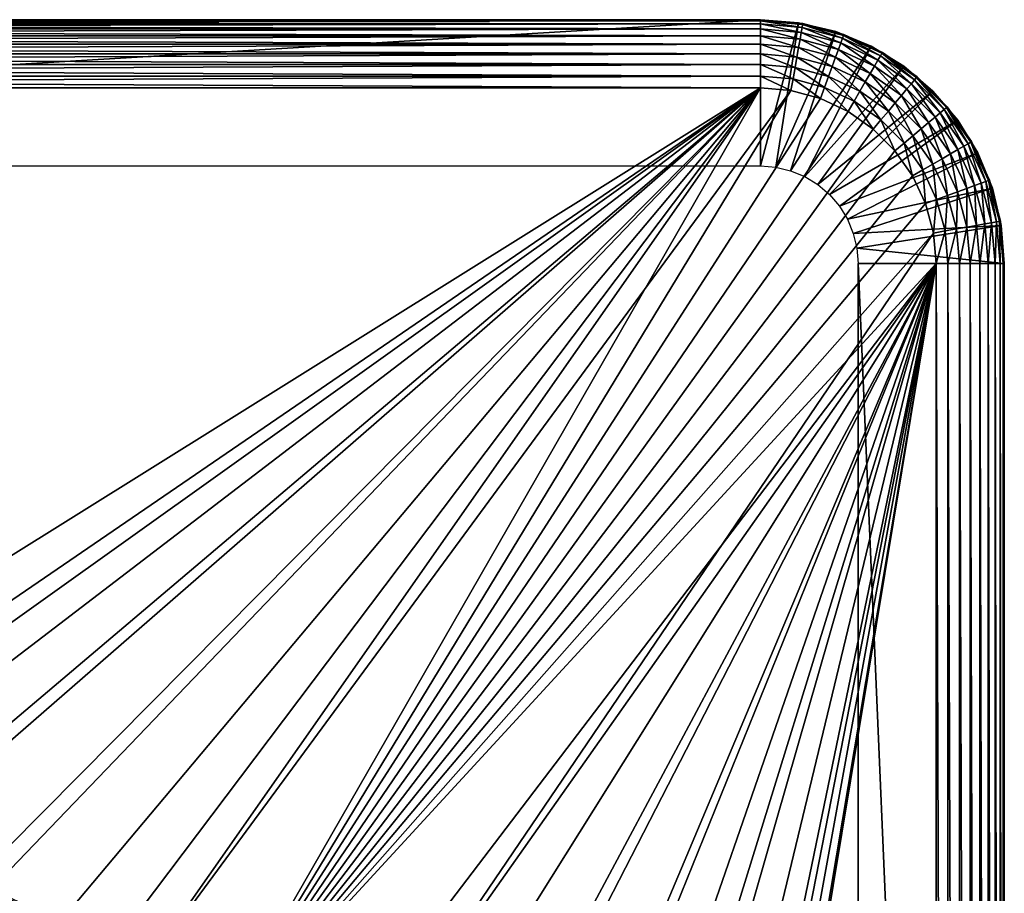
# Model space of a CAD drawing. Extents: x 0 to 603, y 0 to 78.
# Drawn here: x 591 to 601, y 69 to 78 of the extents above; entities that cross this region are included whole.
import ezdxf

# ---------------------------------------------------------------- set-up
doc = ezdxf.new("R2010")
doc.units = 0
doc.header["$MEASUREMENT"] = 0

msp = doc.modelspace()

# ---------------------------------------------------------------- linework, layer by layer
for points in [[(598.82782, 78, 14.2), (573.82782, 78, 14.2), (598.82782, 78, 980.200012)], [(598.82782, 78, 980.200012), (573.82782, 78, 14.2), (573.82782, 78, 980.200012)], [(598.82782, 76.5, 980.200012), (598.82782, 78, 980.200012), (573.82782, 76.5, 980.200012)], [(573.82782, 76.5, 980.200012), (598.82782, 78, 980.200012), (573.82782, 78, 980.200012)], [(573.82782, 78, 13.4), (573.82782, 78, 14.2), (598.82782, 78, 13.4)], [(598.82782, 78, 13.4), (573.82782, 78, 14.2), (598.82782, 78, 14.2)], [(573.82782, 78, 13.4), (598.82782, 78, 13.4), (598.82782, 77.989357, 13.27845)], [(573.82782, 78, 13.4), (598.82782, 77.989357, 13.27845), (573.82782, 77.989357, 13.27845)], [(598.82782, 78, 981), (598.82782, 78, 980.200012), (573.82782, 78, 981)], [(573.82782, 78, 981), (598.82782, 78, 980.200012), (573.82782, 78, 980.200012)], [(598.82782, 78, 981), (573.82782, 78, 981), (573.82782, 77.989357, 981.121582)], [(598.82782, 78, 981), (573.82782, 77.989357, 981.121582), (598.82782, 77.989357, 981.121582)], [(573.82782, 77.989357, 13.27845), (598.82782, 77.989357, 13.27845), (598.82782, 77.957779, 13.16058)], [(573.82782, 77.989357, 13.27845), (598.82782, 77.957779, 13.16058), (573.82782, 77.957779, 13.16058)], [(598.82782, 77.989357, 981.121582), (573.82782, 77.989357, 981.121582), (573.82782, 77.957779, 981.23938)], [(598.82782, 77.989357, 981.121582), (573.82782, 77.957779, 981.23938), (598.82782, 77.957779, 981.23938)], [(573.82782, 77.957779, 13.16058), (598.82782, 77.957779, 13.16058), (598.82782, 77.906219, 13.05)], [(573.82782, 77.957779, 13.16058), (598.82782, 77.906219, 13.05), (573.82782, 77.906219, 13.05)], [(598.82782, 77.957779, 981.23938), (573.82782, 77.957779, 981.23938), (573.82782, 77.906219, 981.349976)], [(598.82782, 77.957779, 981.23938), (573.82782, 77.906219, 981.349976), (598.82782, 77.906219, 981.349976)], [(598.82782, 78, 14.2), (598.82782, 78, 980.200012), (599.218872, 77.969223, 980.200012)], [(598.82782, 78, 14.2), (599.218872, 77.969223, 980.200012), (599.218872, 77.969223, 14.2)], [(598.82782, 76.5, 980.200012), (599.218872, 77.969223, 980.200012), (598.82782, 78, 980.200012)], [(598.82782, 78, 980.200012), (598.82782, 78, 981), (599.261902, 77.962021, 981)], [(598.82782, 78, 980.200012), (599.261902, 77.962021, 981), (599.261902, 77.962021, 980.200012)], [(598.82782, 77.989357, 981.121582), (599.260071, 77.951538, 981.121582), (598.82782, 78, 981)], [(598.82782, 78, 981), (599.260071, 77.951538, 981.121582), (599.261902, 77.962021, 981)], [(598.82782, 77.957779, 981.23938), (599.254578, 77.920441, 981.23938), (598.82782, 77.989357, 981.121582)], [(598.82782, 77.989357, 981.121582), (599.254578, 77.920441, 981.23938), (599.260071, 77.951538, 981.121582)], [(598.984192, 76.487694, 980.200012), (599.218872, 77.969223, 980.200012), (598.82782, 76.5, 980.200012)], [(598.82782, 77.906219, 981.349976), (599.245605, 77.869659, 981.349976), (598.82782, 77.957779, 981.23938)], [(598.82782, 77.957779, 981.23938), (599.245605, 77.869659, 981.349976), (599.254578, 77.920441, 981.23938)], [(598.984192, 76.487694, 980.200012), (599.600281, 77.87764, 980.200012), (599.218872, 77.969223, 980.200012)], [(599.218872, 77.969223, 14.2), (599.218872, 77.969223, 980.200012), (599.600281, 77.87764, 980.200012)], [(599.218872, 77.969223, 14.2), (599.600281, 77.87764, 980.200012), (599.600281, 77.87764, 14.2)], [(599.254578, 77.920441, 981.23938), (599.668396, 77.809563, 981.23938), (599.260071, 77.951538, 981.121582)], [(599.260071, 77.951538, 981.121582), (599.679199, 77.839241, 981.121582), (599.261902, 77.962021, 981)], [(599.260071, 77.951538, 981.121582), (599.668396, 77.809563, 981.23938), (599.679199, 77.839241, 981.121582)], [(599.261902, 77.962021, 980.200012), (599.261902, 77.962021, 981), (599.6828, 77.849228, 981)], [(599.261902, 77.962021, 980.200012), (599.6828, 77.849228, 981), (599.6828, 77.849228, 980.200012)], [(599.261902, 77.962021, 981), (599.679199, 77.839241, 981.121582), (599.6828, 77.849228, 981)], [(573.82782, 77.906219, 13.05), (598.82782, 77.906219, 13.05), (598.82782, 77.836227, 12.95005)], [(573.82782, 77.906219, 13.05), (598.82782, 77.836227, 12.95005), (573.82782, 77.836227, 12.95005)], [(598.82782, 77.906219, 981.349976), (573.82782, 77.906219, 981.349976), (573.82782, 77.836227, 981.44989)], [(598.82782, 77.906219, 981.349976), (573.82782, 77.836227, 981.44989), (598.82782, 77.836227, 981.44989)], [(598.82782, 77.836227, 981.44989), (599.233521, 77.800743, 981.44989), (598.82782, 77.906219, 981.349976)], [(598.82782, 77.906219, 981.349976), (599.233521, 77.800743, 981.44989), (599.245605, 77.869659, 981.349976)], [(599.13678, 76.451057, 980.200012), (599.600281, 77.87764, 980.200012), (598.984192, 76.487694, 980.200012)], [(599.13678, 76.451057, 980.200012), (599.96283, 77.727524, 980.200012), (599.600281, 77.87764, 980.200012)], [(599.233521, 77.800743, 981.44989), (599.62677, 77.695343, 981.44989), (599.245605, 77.869659, 981.349976)], [(599.245605, 77.869659, 981.349976), (599.650818, 77.761101, 981.349976), (599.254578, 77.920441, 981.23938)], [(599.245605, 77.869659, 981.349976), (599.62677, 77.695343, 981.44989), (599.650818, 77.761101, 981.349976)], [(599.254578, 77.920441, 981.23938), (599.650818, 77.761101, 981.349976), (599.668396, 77.809563, 981.23938)], [(599.600281, 77.87764, 14.2), (599.600281, 77.87764, 980.200012), (599.96283, 77.727524, 980.200012)], [(599.600281, 77.87764, 14.2), (599.96283, 77.727524, 980.200012), (599.96283, 77.727524, 14.2)], [(599.679199, 77.839241, 981.121582), (600.07251, 77.655853, 981.121582), (599.6828, 77.849228, 981)], [(599.6828, 77.849228, 980.200012), (599.6828, 77.849228, 981), (600.07782, 77.665062, 981)], [(599.6828, 77.849228, 980.200012), (600.07782, 77.665062, 981), (600.07782, 77.665062, 980.200012)], [(599.6828, 77.849228, 981), (600.07251, 77.655853, 981.121582), (600.07782, 77.665062, 981)], [(573.82782, 77.836227, 12.95005), (598.82782, 77.836227, 12.95005), (598.82782, 77.749947, 12.86377)], [(573.82782, 77.836227, 12.95005), (598.82782, 77.749947, 12.86377), (573.82782, 77.749947, 12.86377)], [(598.82782, 77.836227, 981.44989), (573.82782, 77.836227, 981.44989), (573.82782, 77.749947, 981.536194)], [(598.82782, 77.836227, 981.44989), (573.82782, 77.749947, 981.536194), (598.82782, 77.749947, 981.536194)], [(573.82782, 77.749947, 12.86377), (598.82782, 77.749947, 12.86377), (598.82782, 77.650002, 12.79378)], [(573.82782, 77.749947, 12.86377), (598.82782, 77.650002, 12.79378), (573.82782, 77.650002, 12.79378)], [(598.82782, 77.749947, 981.536194), (573.82782, 77.749947, 981.536194), (573.82782, 77.650002, 981.606201)], [(598.82782, 77.749947, 981.536194), (573.82782, 77.650002, 981.606201), (598.82782, 77.650002, 981.606201)], [(598.82782, 77.749947, 981.536194), (599.218506, 77.715767, 981.536194), (598.82782, 77.836227, 981.44989)], [(598.82782, 77.836227, 981.44989), (599.218506, 77.715767, 981.536194), (599.233521, 77.800743, 981.44989)], [(598.82782, 77.650002, 981.606201), (599.201111, 77.617332, 981.606201), (598.82782, 77.749947, 981.536194)], [(598.82782, 77.749947, 981.536194), (599.201111, 77.617332, 981.606201), (599.218506, 77.715767, 981.536194)], [(599.218506, 77.715767, 981.536194), (599.59729, 77.614258, 981.536194), (599.233521, 77.800743, 981.44989)], [(599.233521, 77.800743, 981.44989), (599.59729, 77.614258, 981.536194), (599.62677, 77.695343, 981.44989)], [(599.62677, 77.695343, 981.44989), (599.995911, 77.523232, 981.44989), (599.650818, 77.761101, 981.349976)], [(599.650818, 77.761101, 981.349976), (600.030884, 77.583839, 981.349976), (599.668396, 77.809563, 981.23938)], [(599.650818, 77.761101, 981.349976), (599.995911, 77.523232, 981.44989), (600.030884, 77.583839, 981.349976)], [(599.668396, 77.809563, 981.23938), (600.056702, 77.628502, 981.23938), (599.679199, 77.839241, 981.121582)], [(599.668396, 77.809563, 981.23938), (600.030884, 77.583839, 981.349976), (600.056702, 77.628502, 981.23938)], [(599.679199, 77.839241, 981.121582), (600.056702, 77.628502, 981.23938), (600.07251, 77.655853, 981.121582)], [(573.82782, 77.650002, 12.79378), (598.82782, 77.650002, 12.79378), (598.82782, 77.539413, 12.74221)], [(573.82782, 77.650002, 12.79378), (598.82782, 77.539413, 12.74221), (573.82782, 77.539413, 12.74221)], [(598.82782, 77.650002, 981.606201), (573.82782, 77.650002, 981.606201), (573.82782, 77.539413, 981.657776)], [(598.82782, 77.650002, 981.606201), (573.82782, 77.539413, 981.657776), (598.82782, 77.539413, 981.657776)], [(598.82782, 77.539413, 981.657776), (599.182007, 77.50843, 981.657776), (598.82782, 77.650002, 981.606201)], [(598.82782, 77.650002, 981.606201), (599.182007, 77.50843, 981.657776), (599.201111, 77.617332, 981.606201)], [(599.281799, 76.390999, 980.200012), (599.96283, 77.727524, 980.200012), (599.13678, 76.451057, 980.200012)], [(599.201111, 77.617332, 981.606201), (599.563171, 77.52034, 981.606201), (599.218506, 77.715767, 981.536194)], [(599.218506, 77.715767, 981.536194), (599.563171, 77.52034, 981.606201), (599.59729, 77.614258, 981.536194)], [(599.281799, 76.390999, 980.200012), (600.297302, 77.522537, 980.200012), (599.96283, 77.727524, 980.200012)], [(599.59729, 77.614258, 981.536194), (599.95282, 77.448509, 981.536194), (599.62677, 77.695343, 981.44989)], [(599.62677, 77.695343, 981.44989), (599.95282, 77.448509, 981.536194), (599.995911, 77.523232, 981.44989)], [(599.96283, 77.727524, 14.2), (599.96283, 77.727524, 980.200012), (600.297302, 77.522537, 980.200012)], [(599.96283, 77.727524, 14.2), (600.297302, 77.522537, 980.200012), (600.297302, 77.522537, 14.2)], [(600.056702, 77.628502, 981.23938), (600.407593, 77.382767, 981.23938), (600.07251, 77.655853, 981.121582)], [(600.07251, 77.655853, 981.121582), (600.427917, 77.40696, 981.121582), (600.07782, 77.665062, 981)], [(600.07251, 77.655853, 981.121582), (600.407593, 77.382767, 981.23938), (600.427917, 77.40696, 981.121582)], [(600.07782, 77.665062, 980.200012), (600.07782, 77.665062, 981), (600.434814, 77.415108, 981)], [(600.07782, 77.665062, 980.200012), (600.434814, 77.415108, 981), (600.434814, 77.415108, 980.200012)], [(600.07782, 77.665062, 981), (600.427917, 77.40696, 981.121582), (600.434814, 77.415108, 981)], [(573.82782, 77.539413, 12.74221), (598.82782, 77.539413, 12.74221), (598.82782, 77.421547, 12.71063)], [(573.82782, 77.539413, 12.74221), (598.82782, 77.421547, 12.71063), (573.82782, 77.421547, 12.71063)], [(598.82782, 77.539413, 981.657776), (573.82782, 77.539413, 981.657776), (573.82782, 77.421547, 981.689392)], [(598.82782, 77.539413, 981.657776), (573.82782, 77.421547, 981.689392), (598.82782, 77.421547, 981.689392)], [(598.82782, 77.421547, 981.689392), (599.161499, 77.392357, 981.689392), (598.82782, 77.539413, 981.657776)], [(598.82782, 77.539413, 981.657776), (599.161499, 77.392357, 981.689392), (599.182007, 77.50843, 981.657776)], [(599.182007, 77.50843, 981.657776), (599.52533, 77.41642, 981.657776), (599.201111, 77.617332, 981.606201)], [(599.201111, 77.617332, 981.606201), (599.52533, 77.41642, 981.657776), (599.563171, 77.52034, 981.606201)], [(599.563171, 77.52034, 981.606201), (599.902771, 77.361954, 981.606201), (599.59729, 77.614258, 981.536194)], [(599.59729, 77.614258, 981.536194), (599.902771, 77.361954, 981.606201), (599.95282, 77.448509, 981.536194)], [(599.995911, 77.523232, 981.44989), (600.329529, 77.289658, 981.44989), (600.030884, 77.583839, 981.349976)], [(600.030884, 77.583839, 981.349976), (600.374512, 77.343269, 981.349976), (600.056702, 77.628502, 981.23938)], [(600.030884, 77.583839, 981.349976), (600.329529, 77.289658, 981.44989), (600.374512, 77.343269, 981.349976)], [(600.056702, 77.628502, 981.23938), (600.374512, 77.343269, 981.349976), (600.407593, 77.382767, 981.23938)], [(599.161499, 77.392357, 981.689392), (599.484985, 77.305672, 981.689392), (599.182007, 77.50843, 981.657776)], [(599.182007, 77.50843, 981.657776), (599.484985, 77.305672, 981.689392), (599.52533, 77.41642, 981.657776)], [(599.415588, 76.309021, 980.200012), (600.297302, 77.522537, 980.200012), (599.281799, 76.390999, 980.200012)], [(599.415588, 76.309021, 980.200012), (600.595581, 77.267769, 980.200012), (600.297302, 77.522537, 980.200012)], [(599.52533, 77.41642, 981.657776), (599.847473, 77.266182, 981.657776), (599.563171, 77.52034, 981.606201)], [(599.563171, 77.52034, 981.606201), (599.847473, 77.266182, 981.657776), (599.902771, 77.361954, 981.606201)], [(599.902771, 77.361954, 981.606201), (600.209778, 77.146988, 981.606201), (599.95282, 77.448509, 981.536194)], [(599.95282, 77.448509, 981.536194), (600.273987, 77.223557, 981.536194), (599.995911, 77.523232, 981.44989)], [(599.95282, 77.448509, 981.536194), (600.209778, 77.146988, 981.606201), (600.273987, 77.223557, 981.536194)], [(599.995911, 77.523232, 981.44989), (600.273987, 77.223557, 981.536194), (600.329529, 77.289658, 981.44989)], [(600.297302, 77.522537, 14.2), (600.297302, 77.522537, 980.200012), (600.595581, 77.267769, 980.200012)], [(600.297302, 77.522537, 14.2), (600.595581, 77.267769, 980.200012), (600.595581, 77.267769, 14.2)], [(573.82782, 77.421547, 12.71063), (598.82782, 77.421547, 12.71063), (598.82782, 77.300003, 12.7)], [(573.82782, 77.421547, 12.71063), (598.82782, 77.300003, 12.7), (573.82782, 77.300003, 12.7)], [(598.82782, 77.421547, 981.689392), (573.82782, 77.421547, 981.689392), (573.82782, 77.300003, 981.700012)], [(598.82782, 77.421547, 981.689392), (573.82782, 77.300003, 981.700012), (598.82782, 77.300003, 981.700012)], [(598.82782, 77.300003, 981.700012), (599.140381, 77.272652, 981.700012), (598.82782, 77.421547, 981.689392)], [(598.82782, 77.421547, 981.689392), (599.140381, 77.272652, 981.700012), (599.161499, 77.392357, 981.689392)], [(599.140381, 77.272652, 981.700012), (599.44342, 77.191452, 981.700012), (599.161499, 77.392357, 981.689392)], [(599.161499, 77.392357, 981.689392), (599.44342, 77.191452, 981.700012), (599.484985, 77.305672, 981.689392)], [(599.484985, 77.305672, 981.689392), (599.788574, 77.164108, 981.689392), (599.52533, 77.41642, 981.657776)], [(599.52533, 77.41642, 981.657776), (599.788574, 77.164108, 981.689392), (599.847473, 77.266182, 981.657776)], [(599.847473, 77.266182, 981.657776), (600.138672, 77.062279, 981.657776), (599.902771, 77.361954, 981.606201)], [(599.902771, 77.361954, 981.606201), (600.138672, 77.062279, 981.657776), (600.209778, 77.146988, 981.606201)], [(600.329529, 77.289658, 981.44989), (600.617371, 77.001701, 981.44989), (600.374512, 77.343269, 981.349976)], [(600.374512, 77.343269, 981.349976), (600.671082, 77.046677, 981.349976), (600.407593, 77.382767, 981.23938)], [(600.374512, 77.343269, 981.349976), (600.617371, 77.001701, 981.44989), (600.671082, 77.046677, 981.349976)], [(600.407593, 77.382767, 981.23938), (600.710571, 77.079826, 981.23938), (600.427917, 77.40696, 981.121582)], [(600.407593, 77.382767, 981.23938), (600.671082, 77.046677, 981.349976), (600.710571, 77.079826, 981.23938)], [(600.427917, 77.40696, 981.121582), (600.734802, 77.100128, 981.121582), (600.434814, 77.415108, 981)], [(600.427917, 77.40696, 981.121582), (600.710571, 77.079826, 981.23938), (600.734802, 77.100128, 981.121582)], [(600.434814, 77.415108, 980.200012), (600.434814, 77.415108, 981), (600.74292, 77.106972, 981)], [(600.434814, 77.415108, 980.200012), (600.74292, 77.106972, 981), (600.74292, 77.106972, 980.200012)], [(600.434814, 77.415108, 981), (600.734802, 77.100128, 981.121582), (600.74292, 77.106972, 981)], [(598.82782, 77.300003, 12.7), (587.769104, 69.409317, 12.7), (573.82782, 77.300003, 12.7)], [(573.82782, 77.300003, 981.700012), (586.32782, 69.5, 981.700012), (598.82782, 77.300003, 981.700012)], [(598.82782, 77.300003, 981.700012), (586.32782, 69.5, 981.700012), (587.358704, 69.453697, 981.700012)], [(598.82782, 77.300003, 981.700012), (587.358704, 69.453697, 981.700012), (588.381226, 69.315193, 981.700012)], [(598.82782, 77.300003, 12.7), (589.187683, 69.138702, 12.7), (587.769104, 69.409317, 12.7)], [(588.381226, 69.315193, 981.700012), (589.387207, 69.085571, 981.700012), (598.82782, 77.300003, 981.700012)], [(590.561218, 68.692429, 12.7), (589.187683, 69.138702, 12.7), (598.82782, 77.300003, 12.7)], [(598.82782, 77.300003, 981.700012), (589.387207, 69.085571, 981.700012), (590.368591, 68.766701, 981.700012)], [(598.82782, 77.300003, 981.700012), (590.368591, 68.766701, 981.700012), (591.317383, 68.361137, 981.700012)], [(591.867981, 68.07753, 12.7), (590.561218, 68.692429, 12.7), (598.82782, 77.300003, 12.7)], [(592.226074, 67.872162, 981.700012), (598.82782, 77.300003, 981.700012), (591.317383, 68.361137, 981.700012)], [(591.867981, 68.07753, 12.7), (598.82782, 77.300003, 12.7), (593.08728, 67.303688, 12.7)], [(592.226074, 67.872162, 981.700012), (599.140381, 77.272652, 981.700012), (598.82782, 77.300003, 981.700012)], [(593.08728, 67.303688, 981.700012), (599.140381, 77.272652, 981.700012), (592.226074, 67.872162, 981.700012)], [(593.08728, 67.303688, 12.7), (598.82782, 77.300003, 12.7), (599.140381, 77.272652, 12.7)], [(593.08728, 67.303688, 12.7), (599.140381, 77.272652, 12.7), (599.44342, 77.191452, 12.7)], [(593.08728, 67.303688, 981.700012), (599.44342, 77.191452, 981.700012), (599.140381, 77.272652, 981.700012)], [(599.534912, 76.207108, 980.200012), (600.595581, 77.267769, 980.200012), (599.415588, 76.309021, 980.200012)], [(599.44342, 77.191452, 981.700012), (599.727783, 77.058838, 981.700012), (599.484985, 77.305672, 981.689392)], [(599.484985, 77.305672, 981.689392), (599.727783, 77.058838, 981.700012), (599.788574, 77.164108, 981.689392)], [(599.534912, 76.207108, 980.200012), (600.850281, 76.96946, 980.200012), (600.595581, 77.267769, 980.200012)], [(599.788574, 77.164108, 981.689392), (600.062927, 76.971992, 981.689392), (599.847473, 77.266182, 981.657776)], [(599.847473, 77.266182, 981.657776), (600.062927, 76.971992, 981.689392), (600.138672, 77.062279, 981.657776)], [(600.273987, 77.223557, 981.536194), (600.551392, 76.946243, 981.536194), (600.329529, 77.289658, 981.44989)], [(600.329529, 77.289658, 981.44989), (600.551392, 76.946243, 981.536194), (600.617371, 77.001701, 981.44989)], [(600.595581, 77.267769, 14.2), (600.595581, 77.267769, 980.200012), (600.850281, 76.96946, 980.200012)], [(600.595581, 77.267769, 14.2), (600.850281, 76.96946, 980.200012), (600.850281, 76.96946, 14.2)], [(599.44342, 77.191452, 12.7), (599.727783, 77.058838, 12.7), (593.08728, 67.303688, 12.7)], [(599.727783, 77.058838, 981.700012), (599.44342, 77.191452, 981.700012), (593.08728, 67.303688, 981.700012)], [(599.727783, 77.058838, 981.700012), (599.984802, 76.878883, 981.700012), (599.788574, 77.164108, 981.689392)], [(599.788574, 77.164108, 981.689392), (599.984802, 76.878883, 981.700012), (600.062927, 76.971992, 981.689392)], [(600.138672, 77.062279, 981.657776), (600.390076, 76.810913, 981.657776), (600.209778, 77.146988, 981.606201)], [(600.209778, 77.146988, 981.606201), (600.474792, 76.881989, 981.606201), (600.273987, 77.223557, 981.536194)], [(600.209778, 77.146988, 981.606201), (600.390076, 76.810913, 981.657776), (600.474792, 76.881989, 981.606201)], [(600.273987, 77.223557, 981.536194), (600.474792, 76.881989, 981.606201), (600.551392, 76.946243, 981.536194)], [(593.08728, 67.303688, 12.7), (599.727783, 77.058838, 12.7), (599.984802, 76.878883, 12.7)], [(593.08728, 67.303688, 981.700012), (599.984802, 76.878883, 981.700012), (599.727783, 77.058838, 981.700012)], [(600.062927, 76.971992, 981.689392), (600.299805, 76.735153, 981.689392), (600.138672, 77.062279, 981.657776)], [(600.138672, 77.062279, 981.657776), (600.299805, 76.735153, 981.689392), (600.390076, 76.810913, 981.657776)], [(600.617371, 77.001701, 981.44989), (600.851013, 76.668114, 981.44989), (600.671082, 77.046677, 981.349976)], [(600.671082, 77.046677, 981.349976), (600.911621, 76.70311, 981.349976), (600.710571, 77.079826, 981.23938)], [(600.671082, 77.046677, 981.349976), (600.851013, 76.668114, 981.44989), (600.911621, 76.70311, 981.349976)], [(600.710571, 77.079826, 981.23938), (600.956299, 76.728889, 981.23938), (600.734802, 77.100128, 981.121582)], [(600.710571, 77.079826, 981.23938), (600.911621, 76.70311, 981.349976), (600.956299, 76.728889, 981.23938)], [(600.734802, 77.100128, 981.121582), (600.983582, 76.744682, 981.121582), (600.74292, 77.106972, 981)], [(600.734802, 77.100128, 981.121582), (600.956299, 76.728889, 981.23938), (600.983582, 76.744682, 981.121582)], [(600.74292, 77.106972, 980.200012), (600.74292, 77.106972, 981), (600.99292, 76.75, 981)], [(600.74292, 77.106972, 980.200012), (600.99292, 76.75, 981), (600.99292, 76.75, 980.200012)], [(600.74292, 77.106972, 981), (600.983582, 76.744682, 981.121582), (600.99292, 76.75, 981)], [(599.63678, 76.087784, 980.200012), (600.850281, 76.96946, 980.200012), (599.534912, 76.207108, 980.200012)], [(599.63678, 76.087784, 980.200012), (601.055298, 76.634979, 980.200012), (600.850281, 76.96946, 980.200012)], [(599.984802, 76.878883, 981.700012), (600.206726, 76.657021, 981.700012), (600.062927, 76.971992, 981.689392)], [(600.062927, 76.971992, 981.689392), (600.206726, 76.657021, 981.700012), (600.299805, 76.735153, 981.689392)], [(600.474792, 76.881989, 981.606201), (600.689697, 76.574997, 981.606201), (600.551392, 76.946243, 981.536194)], [(600.551392, 76.946243, 981.536194), (600.776306, 76.624969, 981.536194), (600.617371, 77.001701, 981.44989)], [(600.551392, 76.946243, 981.536194), (600.689697, 76.574997, 981.606201), (600.776306, 76.624969, 981.536194)], [(600.617371, 77.001701, 981.44989), (600.776306, 76.624969, 981.536194), (600.851013, 76.668114, 981.44989)], [(600.850281, 76.96946, 14.2), (600.850281, 76.96946, 980.200012), (601.055298, 76.634979, 980.200012)], [(600.850281, 76.96946, 14.2), (601.055298, 76.634979, 980.200012), (601.055298, 76.634979, 14.2)], [(593.08728, 67.303688, 12.7), (599.984802, 76.878883, 12.7), (600.206726, 76.657021, 12.7)], [(593.08728, 67.303688, 981.700012), (600.206726, 76.657021, 981.700012), (599.984802, 76.878883, 981.700012)], [(600.390076, 76.810913, 981.657776), (600.593994, 76.519707, 981.657776), (600.474792, 76.881989, 981.606201)], [(600.474792, 76.881989, 981.606201), (600.593994, 76.519707, 981.657776), (600.689697, 76.574997, 981.606201)], [(600.206726, 76.657021, 981.700012), (600.386597, 76.400002, 981.700012), (600.299805, 76.735153, 981.689392)], [(600.299805, 76.735153, 981.689392), (600.491882, 76.46077, 981.689392), (600.390076, 76.810913, 981.657776)], [(600.299805, 76.735153, 981.689392), (600.386597, 76.400002, 981.700012), (600.491882, 76.46077, 981.689392)], [(600.390076, 76.810913, 981.657776), (600.491882, 76.46077, 981.689392), (600.593994, 76.519707, 981.657776)], [(600.956299, 76.728889, 981.23938), (601.13739, 76.340607, 981.23938), (600.983582, 76.744682, 981.121582)], [(600.983582, 76.744682, 981.121582), (601.166992, 76.35141, 981.121582), (600.99292, 76.75, 981)], [(600.983582, 76.744682, 981.121582), (601.13739, 76.340607, 981.23938), (601.166992, 76.35141, 981.121582)], [(600.99292, 76.75, 980.200012), (600.99292, 76.75, 981), (601.177002, 76.355049, 981)], [(600.99292, 76.75, 980.200012), (601.177002, 76.355049, 981), (601.177002, 76.355049, 980.200012)], [(600.99292, 76.75, 981), (601.166992, 76.35141, 981.121582), (601.177002, 76.355049, 981)], [(600.206726, 76.657021, 12.7), (600.386597, 76.400002, 12.7), (593.08728, 67.303688, 12.7)], [(600.386597, 76.400002, 981.700012), (600.206726, 76.657021, 981.700012), (593.08728, 67.303688, 981.700012)], [(599.718811, 75.953987, 980.200012), (601.055298, 76.634979, 980.200012), (599.63678, 76.087784, 980.200012)], [(599.718811, 75.953987, 980.200012), (601.205383, 76.272537, 980.200012), (601.055298, 76.634979, 980.200012)], [(600.776306, 76.624969, 981.536194), (600.942017, 76.269531, 981.536194), (600.851013, 76.668114, 981.44989)], [(600.851013, 76.668114, 981.44989), (601.023071, 76.299042, 981.44989), (600.911621, 76.70311, 981.349976)], [(600.851013, 76.668114, 981.44989), (600.942017, 76.269531, 981.536194), (601.023071, 76.299042, 981.44989)], [(600.911621, 76.70311, 981.349976), (601.088928, 76.322968, 981.349976), (600.956299, 76.728889, 981.23938)], [(600.911621, 76.70311, 981.349976), (601.023071, 76.299042, 981.44989), (601.088928, 76.322968, 981.349976)], [(600.956299, 76.728889, 981.23938), (601.088928, 76.322968, 981.349976), (601.13739, 76.340607, 981.23938)], [(601.055298, 76.634979, 14.2), (601.055298, 76.634979, 980.200012), (601.205383, 76.272537, 980.200012)], [(601.055298, 76.634979, 14.2), (601.205383, 76.272537, 980.200012), (601.205383, 76.272537, 14.2)], [(600.593994, 76.519707, 981.657776), (600.744202, 76.197517, 981.657776), (600.689697, 76.574997, 981.606201)], [(600.689697, 76.574997, 981.606201), (600.848083, 76.235336, 981.606201), (600.776306, 76.624969, 981.536194)], [(600.689697, 76.574997, 981.606201), (600.744202, 76.197517, 981.657776), (600.848083, 76.235336, 981.606201)], [(600.776306, 76.624969, 981.536194), (600.848083, 76.235336, 981.606201), (600.942017, 76.269531, 981.536194)], [(600.386597, 76.400002, 981.700012), (600.519226, 76.115631, 981.700012), (600.491882, 76.46077, 981.689392)], [(600.491882, 76.46077, 981.689392), (600.633484, 76.157211, 981.689392), (600.593994, 76.519707, 981.657776)], [(600.491882, 76.46077, 981.689392), (600.519226, 76.115631, 981.700012), (600.633484, 76.157211, 981.689392)], [(600.593994, 76.519707, 981.657776), (600.633484, 76.157211, 981.689392), (600.744202, 76.197517, 981.657776)], [(600.519226, 76.115631, 12.7), (593.08728, 67.303688, 12.7), (600.386597, 76.400002, 12.7)], [(600.519226, 76.115631, 981.700012), (600.386597, 76.400002, 981.700012), (593.08728, 67.303688, 981.700012)], [(601.088928, 76.322968, 981.349976), (601.19751, 75.917831, 981.349976), (601.13739, 76.340607, 981.23938)], [(601.13739, 76.340607, 981.23938), (601.24823, 75.926788, 981.23938), (601.166992, 76.35141, 981.121582)], [(601.13739, 76.340607, 981.23938), (601.19751, 75.917831, 981.349976), (601.24823, 75.926788, 981.23938)], [(601.166992, 76.35141, 981.121582), (601.279297, 75.932266, 981.121582), (601.177002, 76.355049, 981)], [(601.166992, 76.35141, 981.121582), (601.24823, 75.926788, 981.23938), (601.279297, 75.932266, 981.121582)], [(601.177002, 76.355049, 980.200012), (601.177002, 76.355049, 981), (601.289795, 75.93412, 981)], [(601.177002, 76.355049, 980.200012), (601.289795, 75.93412, 981), (601.289795, 75.93412, 980.200012)], [(601.177002, 76.355049, 981), (601.279297, 75.932266, 981.121582), (601.289795, 75.93412, 981)], [(599.77887, 75.809013, 980.200012), (601.205383, 76.272537, 980.200012), (599.718811, 75.953987, 980.200012)], [(599.77887, 75.809013, 980.200012), (601.296997, 75.891083, 980.200012), (601.205383, 76.272537, 980.200012)], [(600.744202, 76.197517, 981.657776), (600.836182, 75.854141, 981.657776), (600.848083, 76.235336, 981.606201)], [(600.848083, 76.235336, 981.606201), (600.836182, 75.854141, 981.657776), (600.945129, 75.873337, 981.606201)], [(600.848083, 76.235336, 981.606201), (600.945129, 75.873337, 981.606201), (600.942017, 76.269531, 981.536194)], [(600.942017, 76.269531, 981.536194), (601.043579, 75.890701, 981.536194), (601.023071, 76.299042, 981.44989)], [(600.942017, 76.269531, 981.536194), (600.945129, 75.873337, 981.606201), (601.043579, 75.890701, 981.536194)], [(601.023071, 76.299042, 981.44989), (601.128479, 75.905678, 981.44989), (601.088928, 76.322968, 981.349976)], [(601.023071, 76.299042, 981.44989), (601.043579, 75.890701, 981.536194), (601.128479, 75.905678, 981.44989)], [(601.088928, 76.322968, 981.349976), (601.128479, 75.905678, 981.44989), (601.19751, 75.917831, 981.349976)], [(601.205383, 76.272537, 14.2), (601.205383, 76.272537, 980.200012), (601.296997, 75.891083, 980.200012)], [(601.205383, 76.272537, 14.2), (601.296997, 75.891083, 980.200012), (601.296997, 75.891083, 14.2)], [(600.519226, 76.115631, 981.700012), (600.600525, 75.812569, 981.700012), (600.633484, 76.157211, 981.689392)], [(600.633484, 76.157211, 981.689392), (600.600525, 75.812569, 981.700012), (600.720215, 75.833672, 981.689392)], [(600.633484, 76.157211, 981.689392), (600.720215, 75.833672, 981.689392), (600.744202, 76.197517, 981.657776)], [(600.744202, 76.197517, 981.657776), (600.720215, 75.833672, 981.689392), (600.836182, 75.854141, 981.657776)], [(600.600525, 75.812569, 12.7), (593.08728, 67.303688, 12.7), (600.519226, 76.115631, 12.7)], [(593.08728, 67.303688, 981.700012), (600.600525, 75.812569, 981.700012), (600.519226, 76.115631, 981.700012)], [(601.19751, 75.917831, 981.349976), (601.234009, 75.5, 981.349976), (601.24823, 75.926788, 981.23938)], [(601.24823, 75.926788, 981.23938), (601.234009, 75.5, 981.349976), (601.285583, 75.5, 981.23938)], [(601.24823, 75.926788, 981.23938), (601.285583, 75.5, 981.23938), (601.279297, 75.932266, 981.121582)], [(601.279297, 75.932266, 981.121582), (601.3172, 75.5, 981.121582), (601.289795, 75.93412, 981)], [(601.279297, 75.932266, 981.121582), (601.285583, 75.5, 981.23938), (601.3172, 75.5, 981.121582)], [(601.289795, 75.93412, 980.200012), (601.289795, 75.93412, 981), (601.32782, 75.5, 981)], [(601.289795, 75.93412, 980.200012), (601.32782, 75.5, 981), (601.32782, 75.5, 980.200012)], [(601.289795, 75.93412, 981), (601.3172, 75.5, 981.121582), (601.32782, 75.5, 981)], [(599.815491, 75.656433, 980.200012), (601.296997, 75.891083, 980.200012), (599.77887, 75.809013, 980.200012)], [(599.815491, 75.656433, 980.200012), (601.32782, 75.5, 980.200012), (601.296997, 75.891083, 980.200012)], [(600.600525, 75.812569, 981.700012), (600.627808, 75.5, 981.700012), (600.720215, 75.833672, 981.689392)], [(600.720215, 75.833672, 981.689392), (600.627808, 75.5, 981.700012), (600.749329, 75.5, 981.689392)], [(600.720215, 75.833672, 981.689392), (600.749329, 75.5, 981.689392), (600.836182, 75.854141, 981.657776)], [(600.836182, 75.854141, 981.657776), (600.749329, 75.5, 981.689392), (600.867188, 75.5, 981.657776)], [(600.836182, 75.854141, 981.657776), (600.867188, 75.5, 981.657776), (600.945129, 75.873337, 981.606201)], [(600.945129, 75.873337, 981.606201), (600.867188, 75.5, 981.657776), (600.977783, 75.5, 981.606201)], [(600.945129, 75.873337, 981.606201), (600.977783, 75.5, 981.606201), (601.043579, 75.890701, 981.536194)], [(601.043579, 75.890701, 981.536194), (600.977783, 75.5, 981.606201), (601.077698, 75.5, 981.536194)], [(601.043579, 75.890701, 981.536194), (601.077698, 75.5, 981.536194), (601.128479, 75.905678, 981.44989)], [(601.128479, 75.905678, 981.44989), (601.077698, 75.5, 981.536194), (601.164001, 75.5, 981.44989)], [(601.128479, 75.905678, 981.44989), (601.164001, 75.5, 981.44989), (601.19751, 75.917831, 981.349976)], [(601.19751, 75.917831, 981.349976), (601.164001, 75.5, 981.44989), (601.234009, 75.5, 981.349976)], [(601.296997, 75.891083, 14.2), (601.296997, 75.891083, 980.200012), (601.32782, 75.5, 980.200012)], [(601.296997, 75.891083, 14.2), (601.32782, 75.5, 980.200012), (601.32782, 75.5, 14.2)], [(600.600525, 75.812569, 12.7), (594.200073, 66.383141, 12.7), (593.08728, 67.303688, 12.7)], [(593.08728, 67.303688, 981.700012), (600.627808, 75.5, 981.700012), (600.600525, 75.812569, 981.700012)], [(600.627808, 75.5, 12.7), (594.200073, 66.383141, 12.7), (600.600525, 75.812569, 12.7)], [(599.82782, 75.5, 980.200012), (601.32782, 75.5, 980.200012), (599.815491, 75.656433, 980.200012)], [(593.894104, 66.660316, 981.700012), (600.627808, 75.5, 981.700012), (593.08728, 67.303688, 981.700012)], [(593.894104, 66.660316, 981.700012), (594.639893, 65.94722, 981.700012), (600.627808, 75.5, 981.700012)], [(600.627808, 75.5, 12.7), (595.188721, 65.330368, 12.7), (594.200073, 66.383141, 12.7)], [(600.627808, 75.5, 981.700012), (594.639893, 65.94722, 981.700012), (595.318909, 65.170128, 981.700012)], [(596.037598, 64.16201, 12.7), (595.188721, 65.330368, 12.7), (600.627808, 75.5, 12.7)], [(600.627808, 75.5, 981.700012), (595.318909, 65.170128, 981.700012), (595.925415, 64.335312, 981.700012)], [(595.925415, 64.335312, 981.700012), (596.454712, 63.44949, 981.700012), (600.627808, 75.5, 981.700012)], [(600.627808, 75.5, 12.7), (596.733276, 62.896461, 12.7), (596.037598, 64.16201, 12.7)], [(596.454712, 63.44949, 981.700012), (596.902405, 62.519791, 981.700012), (600.627808, 75.5, 981.700012)], [(597.264893, 61.553692, 12.7), (596.733276, 62.896461, 12.7), (600.627808, 75.5, 12.7)], [(600.627808, 75.5, 981.700012), (596.902405, 62.519791, 981.700012), (597.264893, 61.553692, 981.700012)], [(600.627808, 75.5, 12.7), (597.624084, 60.154881, 12.7), (597.264893, 61.553692, 12.7)], [(600.627808, 75.5, 981.700012), (597.264893, 61.553692, 981.700012), (597.53949, 60.55899, 981.700012)], [(597.53949, 60.55899, 981.700012), (597.723694, 59.543678, 981.700012), (600.627808, 75.5, 981.700012)], [(600.627808, 75.5, 12.7), (597.805115, 58.722092, 12.7), (597.624084, 60.154881, 12.7)], [(600.627808, 75.5, 981.700012), (597.723694, 59.543678, 981.700012), (597.816223, 58.515942, 981.700012)], [(600.627808, 40.5, 12.7), (597.805115, 58.722092, 12.7), (600.627808, 75.5, 12.7)], [(600.627808, 75.5, 981.700012), (597.816223, 58.515942, 981.700012), (600.627808, 40.5, 981.700012)], [(599.82782, 75.5, 14.2), (599.82782, 40.5, 14.2), (599.82782, 75.5, 980.200012)], [(599.82782, 75.5, 980.200012), (599.82782, 40.5, 14.2), (599.82782, 40.5, 980.200012)], [(599.82782, 40.5, 980.200012), (601.32782, 40.5, 980.200012), (599.82782, 75.5, 980.200012)], [(599.82782, 75.5, 980.200012), (601.32782, 40.5, 980.200012), (601.32782, 75.5, 980.200012)], [(600.749329, 40.5, 981.689392), (600.749329, 75.5, 981.689392), (600.627808, 75.5, 981.700012)], [(600.749329, 40.5, 981.689392), (600.627808, 75.5, 981.700012), (600.627808, 40.5, 981.700012)], [(600.867188, 40.5, 981.657776), (600.867188, 75.5, 981.657776), (600.749329, 75.5, 981.689392)], [(600.867188, 40.5, 981.657776), (600.749329, 75.5, 981.689392), (600.749329, 40.5, 981.689392)], [(600.977783, 40.5, 981.606201), (600.977783, 75.5, 981.606201), (600.867188, 75.5, 981.657776)], [(600.977783, 40.5, 981.606201), (600.867188, 75.5, 981.657776), (600.867188, 40.5, 981.657776)], [(601.077698, 40.5, 981.536194), (601.077698, 75.5, 981.536194), (600.977783, 75.5, 981.606201)], [(601.077698, 40.5, 981.536194), (600.977783, 75.5, 981.606201), (600.977783, 40.5, 981.606201)], [(601.164001, 40.5, 981.44989), (601.164001, 75.5, 981.44989), (601.077698, 75.5, 981.536194)], [(601.164001, 40.5, 981.44989), (601.077698, 75.5, 981.536194), (601.077698, 40.5, 981.536194)], [(601.234009, 40.5, 981.349976), (601.234009, 75.5, 981.349976), (601.164001, 75.5, 981.44989)], [(601.234009, 40.5, 981.349976), (601.164001, 75.5, 981.44989), (601.164001, 40.5, 981.44989)], [(601.285583, 40.5, 981.23938), (601.285583, 75.5, 981.23938), (601.234009, 75.5, 981.349976)], [(601.285583, 40.5, 981.23938), (601.234009, 75.5, 981.349976), (601.234009, 40.5, 981.349976)], [(601.3172, 40.5, 981.121582), (601.3172, 75.5, 981.121582), (601.285583, 75.5, 981.23938)], [(601.3172, 40.5, 981.121582), (601.285583, 75.5, 981.23938), (601.285583, 40.5, 981.23938)], [(601.32782, 40.5, 981), (601.32782, 75.5, 981), (601.3172, 75.5, 981.121582)], [(601.32782, 40.5, 981), (601.3172, 75.5, 981.121582), (601.3172, 40.5, 981.121582)], [(601.32782, 40.5, 14.2), (601.32782, 75.5, 14.2), (601.32782, 40.5, 980.200012)], [(601.32782, 40.5, 980.200012), (601.32782, 75.5, 14.2), (601.32782, 75.5, 980.200012)], [(601.32782, 75.5, 13.4), (601.32782, 75.5, 14.2), (601.32782, 40.5, 13.4)], [(601.32782, 40.5, 13.4), (601.32782, 75.5, 14.2), (601.32782, 40.5, 14.2)], [(591.123596, 69, 10.7), (590.495483, 69.253021, 12.7), (591.612488, 68.773651, 12.7)]]:
    msp.add_3dface(points)

doc.saveas('drawing.dxf')
